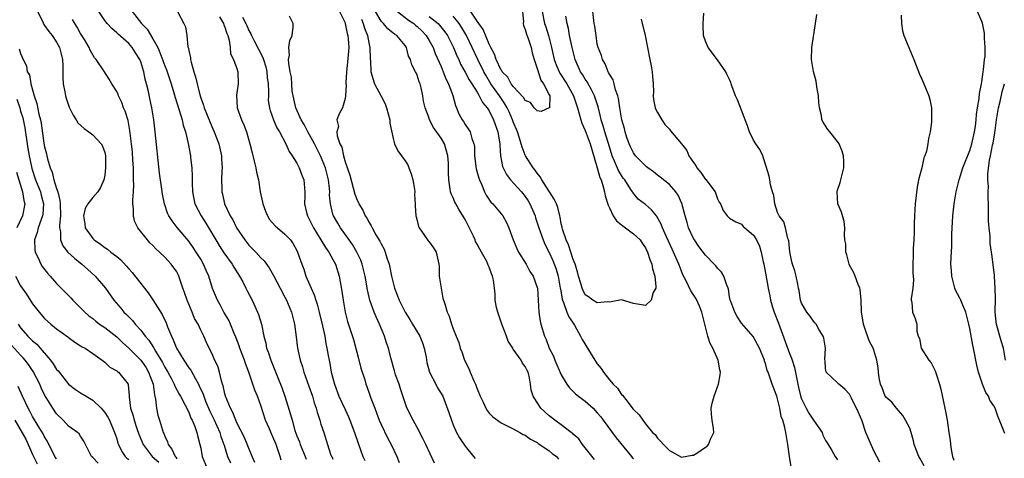
# Model space of a CAD drawing. Units: inches. Extents: x 2592000 to 2595000, y 1521000 to 1524000.
# Drawn here: x 2592733 to 2592897, y 1521589 to 1521662 of the extents above; entities that cross this region are included whole.
import ezdxf

# ---------------------------------------------------------------- set-up
doc = ezdxf.new("R2010")
doc.units = ezdxf.units.IN
doc.header["$MEASUREMENT"] = 0
doc.layers.add('LD25921521_2ft', color=93, linetype='Continuous')

msp = doc.modelspace()

# ---------------------------------------------------------------- linework, layer by layer
at = {"layer": 'LD25921521_2ft'}
for points, elevation in [([(2592735.83, 1521663), (2592736.62, 1521661.38), (2592736.85, 1521660.85), (2592737, 1521660.68), (2592737.7, 1521659.7), (2592738.26, 1521659), (2592739, 1521657.9), (2592739.5, 1521657), (2592739.99, 1521655), (2592740.05, 1521653.95), (2592740.03, 1521652.03), (2592740.1, 1521651), (2592740.38, 1521649.62), (2592740.46, 1521649), (2592740.57, 1521648.57), (2592741.1, 1521647.1), (2592741.74, 1521645.74), (2592742.25, 1521645), (2592742.51, 1521644.51), (2592743.56, 1521643.56), (2592744.38, 1521643), (2592745, 1521642.5), (2592746.43, 1521641), (2592746.61, 1521640.61), (2592747, 1521639.53), (2592747.11, 1521639), (2592747.12, 1521637), (2592747, 1521635.76), (2592746.86, 1521635), (2592746.28, 1521633.72), (2592745.84, 1521633), (2592745, 1521632.07), (2592744.18, 1521631), (2592743.74, 1521630.26), (2592743.49, 1521629), (2592743.7, 1521627.7), (2592743.76, 1521627), (2592745, 1521625.23), (2592745.22, 1521625), (2592746.31, 1521624.31), (2592747, 1521623.76), (2592747.46, 1521623.46), (2592748.01, 1521623), (2592749, 1521622.24), (2592749.69, 1521621.69), (2592750.64, 1521620.64), (2592751, 1521620.2), (2592751.58, 1521619.58), (2592754.21, 1521616.21), (2592755.03, 1521615.03), (2592756.58, 1521612.58), (2592757.21, 1521611.21), (2592757.44, 1521610.56), (2592758.1, 1521609), (2592758.41, 1521608.41), (2592758.97, 1521607), (2592760.16, 1521605), (2592761, 1521603.75), (2592761.33, 1521603.33), (2592762.09, 1521601.91), (2592762.62, 1521601), (2592762.75, 1521600.75), (2592763.37, 1521599.37), (2592763.48, 1521599), (2592763.79, 1521598.21), (2592764.5, 1521596.5), (2592765.18, 1521595.18), (2592766.15, 1521593), (2592766.33, 1521592.33), (2592766.85, 1521591), (2592766.87, 1521590.87), (2592767.45, 1521589), (2592767.92, 1521587.92)], 8256), ([(2592776.37, 1521588.37), (2592776.22, 1521589), (2592775.84, 1521590.16), (2592775.52, 1521591), (2592775, 1521592.25), (2592774.76, 1521592.76), (2592774.41, 1521593.58), (2592773.79, 1521595), (2592773, 1521597.45), (2592772.45, 1521599), (2592772.01, 1521600.01), (2592770.97, 1521603), (2592770.43, 1521604.43), (2592770.26, 1521605), (2592769.5, 1521607), (2592769.39, 1521607.39), (2592768.82, 1521608.82), (2592768.54, 1521609.46), (2592767.93, 1521611), (2592767.65, 1521611.65), (2592766.85, 1521613), (2592766.23, 1521614.23), (2592765.77, 1521615), (2592764.95, 1521616.95), (2592764.31, 1521619), (2592763.9, 1521619.9), (2592763.46, 1521621), (2592763, 1521621.79), (2592762.25, 1521623), (2592761.75, 1521623.75), (2592761, 1521624.79), (2592759.06, 1521627.06), (2592758.21, 1521628.21), (2592757.7, 1521629), (2592757.48, 1521629.48), (2592756.93, 1521631), (2592756.62, 1521632.63), (2592756.53, 1521633.47), (2592756.14, 1521636.14), (2592755.41, 1521643), (2592755.16, 1521645), (2592754.83, 1521647), (2592754.52, 1521648.52), (2592754.28, 1521649.72), (2592753.98, 1521651), (2592753.76, 1521651.76), (2592753.51, 1521653), (2592753, 1521654.62), (2592752.85, 1521655), (2592752.15, 1521656.15), (2592751.59, 1521657), (2592751, 1521657.68), (2592749.24, 1521659.24), (2592749, 1521659.48), (2592748.18, 1521660.18), (2592747.41, 1521661), (2592747, 1521661.52), (2592746.04, 1521663)], 8252), ([(2592751.58, 1521663), (2592753.15, 1521661), (2592754.05, 1521660.05), (2592755, 1521658.49), (2592755.82, 1521657), (2592756.19, 1521656.19), (2592757, 1521653.96), (2592757.28, 1521653.28), (2592757.79, 1521651.79), (2592758.04, 1521651), (2592758.5, 1521649.5), (2592758.72, 1521648.72), (2592759.42, 1521646.58), (2592759.88, 1521645), (2592760.08, 1521644.08), (2592760.46, 1521643), (2592760.92, 1521641.08), (2592761.27, 1521639), (2592761.28, 1521638.72), (2592761.48, 1521637), (2592761.58, 1521635.58), (2592761.55, 1521634.45), (2592761.62, 1521633), (2592761.84, 1521631.84), (2592762.02, 1521631), (2592763.06, 1521629), (2592763.81, 1521627.81), (2592765.49, 1521625), (2592766.06, 1521624.06), (2592766.85, 1521622.85), (2592768.2, 1521621), (2592768.49, 1521620.49), (2592769.46, 1521619), (2592769.98, 1521618.02), (2592770.5, 1521617), (2592770.65, 1521616.65), (2592771.53, 1521615), (2592772.45, 1521613), (2592772.6, 1521612.6), (2592773.09, 1521611), (2592773.5, 1521609), (2592773.81, 1521607.81), (2592773.96, 1521607), (2592774.25, 1521606.25), (2592774.64, 1521605), (2592775.33, 1521603.33), (2592775.74, 1521602.26), (2592776.46, 1521600.46), (2592776.97, 1521599), (2592777.95, 1521595.95), (2592778.18, 1521595), (2592778.67, 1521593.33), (2592779, 1521592.44), (2592779.41, 1521591.41), (2592779.53, 1521591), (2592780.35, 1521589), (2592780.53, 1521588.53)], 8250), ([(2592759.1, 1521663), (2592760.19, 1521661), (2592760.44, 1521660.44), (2592760.67, 1521659), (2592760.86, 1521657.14), (2592760.93, 1521656.93), (2592761, 1521656.53), (2592761.3, 1521655.3), (2592761.31, 1521655), (2592761.39, 1521654.61), (2592761.85, 1521653), (2592762.13, 1521652.13), (2592762.38, 1521651), (2592762.85, 1521649.15), (2592763, 1521648.65), (2592763.44, 1521647.44), (2592763.55, 1521647), (2592764.54, 1521644.54), (2592765, 1521643.5), (2592765.24, 1521643), (2592766.01, 1521641), (2592766.46, 1521639), (2592766.47, 1521638.47), (2592766.55, 1521637), (2592766.51, 1521636.51), (2592766.44, 1521635), (2592766.49, 1521633.51), (2592766.48, 1521633), (2592766.6, 1521632.6), (2592766.95, 1521631), (2592767.9, 1521629), (2592768.34, 1521628.34), (2592768.96, 1521627), (2592770.31, 1521625), (2592771, 1521624.15), (2592772.15, 1521623), (2592773, 1521622.04), (2592773.53, 1521621.53), (2592774.38, 1521620.38), (2592775.1, 1521619.1), (2592776.18, 1521617), (2592777, 1521615.48), (2592777.24, 1521615), (2592778.08, 1521613), (2592778.6, 1521611), (2592778.89, 1521608.89), (2592779.11, 1521607), (2592779.53, 1521605), (2592779.9, 1521603.9), (2592780.15, 1521603), (2592781, 1521600.66), (2592781.57, 1521599), (2592781.89, 1521597.89), (2592782.19, 1521597), (2592782.35, 1521596.35), (2592782.82, 1521595), (2592783, 1521594.39), (2592783.46, 1521593), (2592784.07, 1521591), (2592784.61, 1521589.39), (2592784.76, 1521589), (2592784.85, 1521588.85), (2592785, 1521588.52)], 8248), ([(2592786.06, 1521663), (2592787, 1521661.1), (2592787.04, 1521661), (2592787.35, 1521659.35), (2592787.47, 1521659), (2592787.55, 1521658.45), (2592787.61, 1521657), (2592787.43, 1521654.57), (2592787.25, 1521653), (2592787.12, 1521651.12), (2592787.13, 1521651), (2592787.18, 1521650.82), (2592787.06, 1521649), (2592787, 1521648.54), (2592786.57, 1521647), (2592786.01, 1521645.99), (2592785.64, 1521645), (2592785.9, 1521643.9), (2592785.66, 1521643), (2592785.68, 1521642.32), (2592786.16, 1521641), (2592786.45, 1521640.45), (2592786.73, 1521639), (2592787, 1521638.02), (2592787.78, 1521635.78), (2592788.65, 1521632.65), (2592789, 1521631.65), (2592789.22, 1521631.22), (2592789.31, 1521631), (2592789.95, 1521629.95), (2592790.37, 1521629), (2592790.64, 1521628.64), (2592791, 1521627.92), (2592791.37, 1521627.37), (2592791.51, 1521627), (2592792.12, 1521625.88), (2592792.79, 1521624.79), (2592793, 1521624.34), (2592793.5, 1521623.5), (2592793.68, 1521623), (2592793.96, 1521622.04), (2592794.33, 1521621), (2592794.45, 1521620.45), (2592794.74, 1521619), (2592795, 1521617.86), (2592795.23, 1521617), (2592795.99, 1521615), (2592796.99, 1521612.99), (2592797.77, 1521611.77), (2592798.23, 1521611), (2592799.45, 1521609), (2592799.89, 1521607.89), (2592800.2, 1521607), (2592800.49, 1521605.51), (2592800.62, 1521604.62), (2592801.04, 1521603.04), (2592802.1, 1521601), (2592802.42, 1521600.42), (2592803.26, 1521599), (2592804.3, 1521596.3), (2592804.7, 1521595), (2592805, 1521594.26), (2592805.56, 1521593), (2592806.08, 1521592.08), (2592807, 1521590.71), (2592808.38, 1521589), (2592808.67, 1521588.67)], 8240), ([(2592828.51, 1521588.51), (2592826.54, 1521591), (2592825.9, 1521591.9), (2592825, 1521592.71), (2592824.86, 1521592.86), (2592824.67, 1521593), (2592823, 1521594.26), (2592821.95, 1521595), (2592821, 1521595.73), (2592819.58, 1521597), (2592819, 1521597.96), (2592818.31, 1521599), (2592818.01, 1521600.01), (2592817.88, 1521601), (2592817.65, 1521602.35), (2592817.46, 1521603), (2592817.3, 1521603.3), (2592817, 1521603.98), (2592816.53, 1521604.53), (2592816.33, 1521605), (2592815, 1521606.86), (2592814.93, 1521606.93), (2592814.91, 1521607), (2592814.15, 1521608.15), (2592813.86, 1521609), (2592813.1, 1521611), (2592812.43, 1521613), (2592812.23, 1521613.77), (2592812.01, 1521615), (2592811.97, 1521615.97), (2592811.87, 1521617), (2592811.69, 1521618.31), (2592811.56, 1521619), (2592811.38, 1521619.38), (2592811, 1521620.47), (2592810.82, 1521620.82), (2592810.78, 1521621), (2592810.59, 1521621.41), (2592809.71, 1521623), (2592809.45, 1521623.45), (2592809, 1521624.32), (2592808.74, 1521624.74), (2592808.66, 1521625), (2592808.37, 1521625.63), (2592807, 1521628.4), (2592806, 1521630), (2592805.43, 1521631), (2592805.29, 1521631.29), (2592805, 1521632.02), (2592804.68, 1521632.68), (2592804.58, 1521633), (2592804.53, 1521633.47), (2592804.26, 1521635), (2592804.2, 1521636.2), (2592804.21, 1521637), (2592804.2, 1521637.8), (2592804.1, 1521639), (2592803.54, 1521641), (2592803, 1521641.92), (2592801.72, 1521643.72), (2592801.07, 1521645), (2592801, 1521645.25), (2592800.35, 1521647), (2592800.09, 1521648.09), (2592799.95, 1521649), (2592799.7, 1521650.3), (2592799.49, 1521651), (2592799.32, 1521651.32), (2592799, 1521652.43), (2592798.82, 1521652.82), (2592798.76, 1521653), (2592798.14, 1521654.14), (2592797.89, 1521655), (2592797.59, 1521655.59), (2592797.21, 1521657), (2592797, 1521657.34), (2592795.61, 1521659), (2592795.22, 1521659.22), (2592795, 1521659.42), (2592794.11, 1521660.11), (2592793.4, 1521661), (2592793, 1521661.4), (2592791.66, 1521663.66)], 8236), ([(2592795.72, 1521663), (2592797.58, 1521661.58), (2592798.44, 1521661), (2592798.72, 1521660.72), (2592799, 1521660.5), (2592799.77, 1521659.77), (2592800.5, 1521659), (2592801, 1521658.17), (2592801.66, 1521657), (2592802.03, 1521656.03), (2592803, 1521653.84), (2592803.35, 1521653), (2592803.81, 1521651.81), (2592804.23, 1521651), (2592804.96, 1521649.04), (2592805.39, 1521647.38), (2592805.57, 1521647), (2592805.97, 1521645.97), (2592806.51, 1521645), (2592806.71, 1521644.71), (2592807, 1521644.21), (2592807.5, 1521643.5), (2592807.81, 1521643), (2592808.11, 1521641.89), (2592808.46, 1521641), (2592808.54, 1521640.54), (2592808.58, 1521639), (2592808.85, 1521636.85), (2592809.27, 1521635.27), (2592809.37, 1521635), (2592809.72, 1521634.28), (2592810.24, 1521633), (2592810.48, 1521632.48), (2592811.27, 1521631.27), (2592811.58, 1521631), (2592813, 1521629.36), (2592813.29, 1521629), (2592813.89, 1521627.89), (2592814.28, 1521627), (2592815.01, 1521625), (2592815.59, 1521623.59), (2592815.9, 1521623), (2592817.13, 1521621), (2592817.76, 1521619.76), (2592818.3, 1521619), (2592819, 1521617.12), (2592819.03, 1521617), (2592819.26, 1521613), (2592819.5, 1521611.5), (2592819.62, 1521611), (2592820.2, 1521609), (2592820.46, 1521608.46), (2592821.01, 1521607), (2592821.68, 1521605.68), (2592821.95, 1521605), (2592823, 1521602.58), (2592823.95, 1521601), (2592824.39, 1521600.39), (2592825, 1521599.8), (2592825.39, 1521599.39), (2592825.86, 1521599), (2592827, 1521598.2), (2592828.29, 1521597), (2592828.64, 1521596.64), (2592829, 1521596.26), (2592829.56, 1521595.56), (2592829.96, 1521595), (2592832.11, 1521592.11), (2592834.66, 1521589), (2592834.8, 1521588.8), (2592835, 1521588.63)], 8234), ([(2592819.81, 1521663), (2592820.23, 1521661), (2592820.44, 1521660.44), (2592820.86, 1521659), (2592821.36, 1521657), (2592821.83, 1521655), (2592822.16, 1521654.16), (2592822.66, 1521653), (2592822.78, 1521652.78), (2592823.91, 1521651), (2592825.01, 1521649), (2592825.51, 1521647.51), (2592825.69, 1521647), (2592825.99, 1521646.01), (2592826.23, 1521645), (2592826.41, 1521644.41), (2592827, 1521643.22), (2592827.82, 1521641), (2592828.06, 1521640.06), (2592829, 1521637.03), (2592829.42, 1521635.42), (2592829.62, 1521635), (2592829.92, 1521634.08), (2592830.19, 1521633), (2592830.32, 1521632.32), (2592830.78, 1521630.78), (2592831, 1521630.36), (2592831.66, 1521629), (2592832.2, 1521628.2), (2592833, 1521627.51), (2592835, 1521626.03), (2592836.11, 1521625), (2592836.46, 1521624.46), (2592837, 1521623.71), (2592837.37, 1521623), (2592837.75, 1521621.75), (2592838.09, 1521621), (2592838.19, 1521620.19), (2592838.59, 1521619), (2592838.76, 1521617.24), (2592838.71, 1521617), (2592838.29, 1521616.29), (2592837.96, 1521615), (2592837, 1521614.13), (2592835.7, 1521614.3), (2592835, 1521614.44), (2592833, 1521615.03), (2592831.31, 1521614.69), (2592831, 1521614.68), (2592830.74, 1521614.74), (2592829, 1521614.52), (2592828.25, 1521615), (2592827.54, 1521615.54), (2592827, 1521615.89), (2592826.62, 1521616.62), (2592826.45, 1521617), (2592826.25, 1521617.75), (2592825.88, 1521619), (2592825.7, 1521619.7), (2592825.3, 1521621), (2592825, 1521621.73), (2592824.19, 1521624.19), (2592823.8, 1521625), (2592823.18, 1521626.82), (2592823.13, 1521627), (2592823.13, 1521627.13), (2592823, 1521627.68), (2592822.82, 1521628.82), (2592822.76, 1521629), (2592822.43, 1521630.43), (2592822.21, 1521631), (2592821.81, 1521631.81), (2592819.75, 1521635), (2592819.49, 1521635.49), (2592819, 1521636.1), (2592818.64, 1521636.64), (2592818.34, 1521637), (2592817.06, 1521639), (2592817, 1521639.13), (2592816.47, 1521640.47), (2592816.33, 1521641), (2592816.04, 1521641.96), (2592815.7, 1521643), (2592815, 1521644.68), (2592814.9, 1521645), (2592814.32, 1521646.32), (2592813.99, 1521647), (2592813.63, 1521647.63), (2592812.8, 1521648.8), (2592812.69, 1521649), (2592811.3, 1521651), (2592810.42, 1521652.42), (2592810.12, 1521653), (2592809.12, 1521655), (2592807.2, 1521659), (2592806.38, 1521660.38), (2592805.98, 1521661), (2592805.57, 1521661.57), (2592805, 1521662.24)], 8230), ([(2592816.56, 1521663), (2592816.7, 1521661.3), (2592816.68, 1521661), (2592816.71, 1521660.71), (2592817, 1521660.03), (2592817.23, 1521659.23), (2592817.49, 1521658.51), (2592818, 1521657), (2592818.15, 1521656.15), (2592818.49, 1521655), (2592819, 1521653.51), (2592819.58, 1521651.58), (2592820.05, 1521651), (2592821, 1521649.17), (2592821.07, 1521649), (2592821.02, 1521647), (2592821, 1521646.96), (2592819.63, 1521646.37), (2592819, 1521646.48), (2592818.46, 1521647), (2592817.86, 1521647.86), (2592817, 1521648.2), (2592816.71, 1521648.71), (2592815, 1521650.56), (2592814.67, 1521651), (2592814.09, 1521652.09), (2592813.18, 1521653), (2592813.13, 1521653.13), (2592813, 1521653.24), (2592812.17, 1521655), (2592811.9, 1521655.9), (2592811.28, 1521657), (2592811, 1521657.58), (2592809.99, 1521659.99), (2592809, 1521661.41), (2592807.54, 1521663.54)], 8228), ([(2592861.28, 1521587.28), (2592860.96, 1521588.96), (2592860.69, 1521591), (2592860.38, 1521593), (2592860.21, 1521593.79), (2592859.86, 1521595), (2592859.62, 1521595.62), (2592859.35, 1521597), (2592859, 1521598.58), (2592858.86, 1521599), (2592858.11, 1521601), (2592857.67, 1521602.33), (2592857.41, 1521603), (2592857.28, 1521603.28), (2592857, 1521604.43), (2592856.84, 1521604.84), (2592856.81, 1521605), (2592855.97, 1521607), (2592854.95, 1521608.95), (2592853, 1521611.16), (2592852.26, 1521612.26), (2592851.86, 1521613), (2592851.22, 1521614.78), (2592851.13, 1521615), (2592851, 1521615.57), (2592850.81, 1521616.81), (2592850.75, 1521617), (2592850.53, 1521617.47), (2592850.04, 1521619), (2592849.67, 1521619.67), (2592849, 1521620.31), (2592848.7, 1521620.7), (2592848.44, 1521621), (2592847, 1521622.49), (2592845.91, 1521623.91), (2592845.15, 1521625), (2592845, 1521625.26), (2592844.2, 1521627), (2592843.93, 1521627.93), (2592843.61, 1521629), (2592843.06, 1521631.06), (2592842.47, 1521632.47), (2592842.09, 1521633), (2592841, 1521634.23), (2592839.47, 1521635.47), (2592839, 1521635.77), (2592838.33, 1521636.33), (2592837.41, 1521637), (2592837.19, 1521637.19), (2592837, 1521637.32), (2592835.36, 1521639), (2592835, 1521639.49), (2592834.5, 1521640.5), (2592834.29, 1521641), (2592833.93, 1521642.07), (2592833.65, 1521643), (2592833.53, 1521643.53), (2592833.07, 1521645), (2592833, 1521645.35), (2592832.72, 1521647), (2592832.54, 1521648.54), (2592832.41, 1521649), (2592832.02, 1521649.98), (2592831.8, 1521651), (2592831.63, 1521651.63), (2592831, 1521652.56), (2592830.88, 1521652.88), (2592830.78, 1521653), (2592830.32, 1521654.32), (2592829.85, 1521655), (2592829.67, 1521655.67), (2592829.14, 1521657), (2592829, 1521657.6), (2592828.79, 1521659), (2592828.58, 1521660.58), (2592828.5, 1521661), (2592828.27, 1521663)], 8234), ([(2592876.03, 1521588.03), (2592875.55, 1521589), (2592875, 1521589.93), (2592874.07, 1521592.07), (2592873.71, 1521593), (2592873, 1521595.03), (2592872.43, 1521596.43), (2592871.33, 1521598.67), (2592871, 1521599.38), (2592870.2, 1521600.2), (2592869.21, 1521601), (2592869, 1521601.26), (2592867.1, 1521603), (2592867.07, 1521603.07), (2592867, 1521603.6), (2592866.91, 1521604.91), (2592866.88, 1521605.12), (2592866.97, 1521607), (2592866.69, 1521608.69), (2592866.6, 1521609), (2592865.94, 1521610.06), (2592865.41, 1521611), (2592865.23, 1521611.23), (2592865, 1521611.47), (2592864.37, 1521612.37), (2592863.85, 1521613), (2592863, 1521614.48), (2592862.84, 1521615), (2592862.59, 1521616.59), (2592862.51, 1521617), (2592862.36, 1521617.64), (2592862.1, 1521619), (2592861.86, 1521619.86), (2592861.46, 1521621), (2592861.37, 1521621.37), (2592861.03, 1521623.03), (2592860.86, 1521624.86), (2592860.84, 1521625), (2592860.73, 1521625.27), (2592860.32, 1521627), (2592860.02, 1521628.02), (2592859.26, 1521629), (2592859, 1521629.59), (2592858.52, 1521631), (2592858.4, 1521632.4), (2592858.18, 1521633), (2592857.83, 1521634.17), (2592857.74, 1521635), (2592857.61, 1521635.61), (2592856.52, 1521639), (2592856.06, 1521640.06), (2592855.4, 1521641), (2592855, 1521641.63), (2592854.32, 1521643), (2592853.97, 1521643.97), (2592853.59, 1521645), (2592853.46, 1521645.46), (2592853, 1521646.6), (2592852.33, 1521648.33), (2592852.02, 1521649), (2592851.38, 1521650.62), (2592851.25, 1521651), (2592851.21, 1521651.21), (2592851, 1521651.7), (2592850.58, 1521652.58), (2592850.37, 1521653), (2592849, 1521654.96), (2592847.47, 1521657), (2592847, 1521658.08), (2592846.65, 1521659), (2592846.64, 1521660.64), (2592846.59, 1521661), (2592846.73, 1521662.73)], 8238), ([(2592883.42, 1521587.42), (2592882.7, 1521588.7), (2592882.5, 1521589), (2592881.74, 1521591), (2592881.61, 1521591.61), (2592881.22, 1521593), (2592881, 1521593.67), (2592880.31, 1521595), (2592879.84, 1521595.83), (2592878.8, 1521597), (2592878, 1521598), (2592877, 1521598.88), (2592876.93, 1521599), (2592876.41, 1521600.41), (2592876.14, 1521601), (2592875.93, 1521602.07), (2592875.8, 1521603), (2592875.73, 1521603.73), (2592875.55, 1521605), (2592875, 1521606.65), (2592874.9, 1521607), (2592874.24, 1521608.24), (2592873.48, 1521610.52), (2592873.29, 1521611), (2592872.95, 1521613.05), (2592872.89, 1521615), (2592872.74, 1521616.74), (2592872.67, 1521617), (2592872.43, 1521617.57), (2592871.91, 1521619), (2592871.63, 1521619.63), (2592871, 1521620.84), (2592870.93, 1521621), (2592870.55, 1521622.55), (2592870.39, 1521623), (2592870.36, 1521624.36), (2592870.22, 1521625), (2592870.13, 1521625.87), (2592870.2, 1521627), (2592870.07, 1521628.07), (2592869.64, 1521629.64), (2592869.05, 1521631), (2592868.92, 1521633), (2592869, 1521633.31), (2592869.44, 1521634.56), (2592869.68, 1521635.68), (2592870.02, 1521637), (2592870.01, 1521638.01), (2592869.95, 1521639), (2592869.76, 1521639.76), (2592869.23, 1521641), (2592869, 1521641.41), (2592867.68, 1521643), (2592867.39, 1521643.39), (2592866.6, 1521644.6), (2592866.37, 1521645), (2592866.31, 1521645.69), (2592865.99, 1521647), (2592865.86, 1521647.86), (2592865.8, 1521649), (2592865.53, 1521650.47), (2592865.4, 1521651.4), (2592864.98, 1521653.02), (2592864.66, 1521655), (2592864.68, 1521657), (2592865.3, 1521661), (2592865.51, 1521662.49)], 8240), ([(2592879.59, 1521662.41), (2592879.61, 1521661), (2592879.8, 1521659.8), (2592880.01, 1521659), (2592880.83, 1521657), (2592881.67, 1521655), (2592882.61, 1521652.61), (2592883, 1521651.74), (2592883.35, 1521651), (2592884.19, 1521649), (2592884.36, 1521648.36), (2592884.6, 1521647), (2592884.6, 1521645.4), (2592884.62, 1521645), (2592884.61, 1521644.61), (2592884.41, 1521643), (2592884.1, 1521641.9), (2592884.01, 1521641), (2592883.77, 1521639.77), (2592883.5, 1521639), (2592883.34, 1521638.66), (2592883, 1521637), (2592882.48, 1521635), (2592882.22, 1521633.78), (2592881.91, 1521631), (2592881.8, 1521629), (2592881.75, 1521627.75), (2592881.73, 1521626.27), (2592881.68, 1521625), (2592881.59, 1521623.59), (2592881.57, 1521623), (2592881.58, 1521622.42), (2592881.52, 1521621), (2592881.52, 1521619.52), (2592881.62, 1521618.38), (2592881.5, 1521617), (2592881.22, 1521615.22), (2592881.25, 1521615), (2592881.35, 1521614.65), (2592881.46, 1521613), (2592881.92, 1521611.92), (2592882.17, 1521611), (2592882.17, 1521609.83), (2592882.42, 1521609), (2592882.62, 1521608.62), (2592882.91, 1521607), (2592884.19, 1521605), (2592884.55, 1521604.55), (2592885, 1521603.66), (2592885.25, 1521603.25), (2592885.44, 1521602.56), (2592885.96, 1521601), (2592886.16, 1521600.16), (2592886.85, 1521597), (2592887, 1521596.17), (2592887.24, 1521595), (2592887.5, 1521593), (2592887.72, 1521591.72), (2592887.77, 1521591), (2592887.87, 1521590.13), (2592888.13, 1521589), (2592888.35, 1521588.35)], 8242), ([(2592896.81, 1521592.81), (2592896.63, 1521593.37), (2592895.68, 1521595.68), (2592895.21, 1521597), (2592895, 1521597.39), (2592894.35, 1521598.35), (2592894.09, 1521599), (2592893.64, 1521599.64), (2592893.11, 1521601), (2592892.42, 1521603), (2592892.15, 1521604.15), (2592891.63, 1521607), (2592891.52, 1521607.52), (2592891, 1521610.3), (2592890.84, 1521611), (2592890.34, 1521613), (2592889.82, 1521614.18), (2592889.5, 1521615), (2592889.35, 1521615.35), (2592889, 1521615.94), (2592888.64, 1521616.64), (2592888.51, 1521617), (2592888.35, 1521617.65), (2592887.98, 1521619), (2592887.94, 1521619.94), (2592887.86, 1521621), (2592887.87, 1521622.13), (2592887.98, 1521623.98), (2592888.02, 1521625.98), (2592888.17, 1521629), (2592888.37, 1521631), (2592888.71, 1521633), (2592889, 1521634.11), (2592889.2, 1521635), (2592889.82, 1521637), (2592891, 1521639.87), (2592891.35, 1521641), (2592891.79, 1521643), (2592891.93, 1521643.93), (2592892.05, 1521645), (2592892.11, 1521645.89), (2592892.27, 1521647), (2592892.54, 1521648.54), (2592892.61, 1521649.39), (2592892.95, 1521651), (2592893, 1521651.29), (2592893.24, 1521653), (2592893.29, 1521653.29), (2592893.45, 1521655), (2592893.53, 1521655.53), (2592893.55, 1521657), (2592893.42, 1521658.58), (2592893.45, 1521659), (2592893.43, 1521659.43), (2592893.09, 1521661.09), (2592893, 1521661.37), (2592892.3, 1521663)], 8244), ([(2592772.01, 1521588.01), (2592771.54, 1521589), (2592770.23, 1521592.23), (2592769, 1521594.6), (2592768.82, 1521595), (2592768.33, 1521596.33), (2592767.93, 1521597), (2592767.11, 1521599), (2592767, 1521599.42), (2592766.73, 1521600.73), (2592766.62, 1521601), (2592766.43, 1521601.57), (2592766.13, 1521603), (2592765.87, 1521603.87), (2592765.23, 1521605.23), (2592765, 1521605.8), (2592763.94, 1521607.94), (2592763.49, 1521609), (2592763, 1521609.99), (2592762.54, 1521611), (2592761.96, 1521611.96), (2592761.56, 1521613), (2592760.72, 1521615), (2592760.29, 1521616.29), (2592760.03, 1521617), (2592759.53, 1521618.47), (2592759.36, 1521619), (2592759.24, 1521619.24), (2592759, 1521619.68), (2592758.09, 1521621), (2592757.54, 1521621.54), (2592757, 1521622.13), (2592756.1, 1521623), (2592755.52, 1521623.52), (2592755, 1521624.08), (2592754.52, 1521624.53), (2592754.1, 1521625), (2592752.54, 1521627), (2592752.02, 1521628.02), (2592751.78, 1521629), (2592751.81, 1521630.19), (2592751.69, 1521631), (2592751.67, 1521631.67), (2592751.79, 1521633), (2592751.84, 1521634.16), (2592751.82, 1521635), (2592751.78, 1521635.78), (2592751.77, 1521637), (2592751.71, 1521638.29), (2592751.61, 1521639.61), (2592751.48, 1521641), (2592751.2, 1521643.2), (2592750.88, 1521644.88), (2592750.42, 1521646.42), (2592750.15, 1521647), (2592749.86, 1521647.86), (2592749.29, 1521649), (2592749.22, 1521649.22), (2592749, 1521649.73), (2592748.18, 1521651), (2592747.76, 1521651.76), (2592746.87, 1521653.13), (2592745.6, 1521655), (2592745.3, 1521655.3), (2592745, 1521655.79), (2592744.58, 1521656.58), (2592744.42, 1521657), (2592743.62, 1521658.38), (2592743, 1521659.37), (2592742.41, 1521660.41), (2592742.01, 1521661), (2592741.66, 1521661.66)], 8254), ([(2592766.1, 1521662.1), (2592766.78, 1521661), (2592766.81, 1521660.81), (2592767, 1521660.42), (2592767.33, 1521659.33), (2592767.49, 1521659), (2592767.73, 1521658.27), (2592767.87, 1521657), (2592767.96, 1521655.96), (2592768.45, 1521655), (2592769, 1521653.53), (2592769.18, 1521653), (2592769.24, 1521651), (2592769, 1521649.5), (2592768.92, 1521649.08), (2592769.07, 1521647), (2592769.79, 1521645), (2592770.16, 1521644.16), (2592770.6, 1521643), (2592771.16, 1521641), (2592771.52, 1521639.52), (2592771.9, 1521638.1), (2592772.16, 1521637), (2592772.27, 1521636.27), (2592772.59, 1521635), (2592772.9, 1521633), (2592773.27, 1521631.27), (2592773.32, 1521631), (2592773.77, 1521629.77), (2592774.09, 1521629), (2592774.43, 1521628.43), (2592775.36, 1521627.36), (2592775.75, 1521627), (2592777, 1521625.98), (2592777.91, 1521625), (2592778.37, 1521624.37), (2592779, 1521623.24), (2592779.12, 1521623), (2592779.79, 1521621), (2592780.12, 1521620.12), (2592780.5, 1521619), (2592781.36, 1521617), (2592781.88, 1521615.88), (2592782.13, 1521615), (2592782.35, 1521614.35), (2592782.72, 1521613), (2592783.27, 1521610.73), (2592783.62, 1521609), (2592783.79, 1521607.79), (2592783.99, 1521607), (2592784.22, 1521605.78), (2592784.34, 1521605), (2592784.46, 1521604.46), (2592784.72, 1521603), (2592785.23, 1521601), (2592785.98, 1521599), (2592787, 1521596.78), (2592787.57, 1521595.57), (2592787.82, 1521595), (2592788.58, 1521593), (2592789.19, 1521591.19), (2592789.99, 1521589), (2592790.3, 1521588.3)], 8246), ([(2592769.95, 1521662.05), (2592770.5, 1521661), (2592770.66, 1521660.66), (2592771, 1521659.84), (2592771.32, 1521659.32), (2592771.43, 1521659), (2592771.86, 1521658.14), (2592773.34, 1521655.34), (2592773.43, 1521655), (2592773.8, 1521653.8), (2592773.97, 1521653), (2592774.06, 1521652.05), (2592774.21, 1521651), (2592774.29, 1521649.71), (2592774.24, 1521649), (2592774.23, 1521648.23), (2592774.41, 1521647), (2592774.52, 1521646.52), (2592775.08, 1521645), (2592775.65, 1521643.65), (2592776.08, 1521643), (2592777.15, 1521641), (2592777.71, 1521639.71), (2592778.23, 1521639), (2592779, 1521637.78), (2592779.39, 1521637), (2592779.81, 1521635.81), (2592780.16, 1521635), (2592780.34, 1521633), (2592780.33, 1521632.33), (2592780.25, 1521631), (2592780.64, 1521629.36), (2592780.74, 1521629), (2592781, 1521628.56), (2592781.77, 1521627), (2592783, 1521625), (2592783.74, 1521623.74), (2592784.31, 1521623), (2592785, 1521621.76), (2592785.4, 1521621), (2592786.05, 1521619), (2592786.49, 1521616.49), (2592786.67, 1521615), (2592787.01, 1521613), (2592787.43, 1521611.43), (2592788.42, 1521608.42), (2592789.26, 1521605.26), (2592789.66, 1521603.66), (2592790.29, 1521601.71), (2592790.49, 1521601), (2592790.64, 1521600.64), (2592791.16, 1521599.16), (2592791.31, 1521598.69), (2592791.94, 1521597), (2592792.24, 1521596.24), (2592792.68, 1521595), (2592793, 1521594.28), (2592794.08, 1521592.08), (2592794.7, 1521591), (2592795.64, 1521589), (2592795.99, 1521587.99)], 8244), ([(2592801.88, 1521587.88), (2592800.44, 1521591), (2592799.97, 1521591.97), (2592799, 1521593.79), (2592798.32, 1521595), (2592797.88, 1521595.88), (2592797.26, 1521597.26), (2592796.25, 1521600.25), (2592796, 1521601), (2592795.43, 1521602.57), (2592795.29, 1521603), (2592795.25, 1521603.25), (2592794.61, 1521605.39), (2592794.25, 1521607), (2592793.9, 1521607.9), (2592793.57, 1521609), (2592793, 1521610.33), (2592792.75, 1521611), (2592792.2, 1521612.2), (2592791.88, 1521613), (2592791.14, 1521615), (2592790.72, 1521616.72), (2592790.35, 1521619), (2592790.1, 1521620.1), (2592789.85, 1521621), (2592789.62, 1521621.62), (2592788.98, 1521623), (2592788.24, 1521624.24), (2592787.72, 1521625), (2592786.27, 1521627), (2592785.79, 1521627.79), (2592785.08, 1521629), (2592785, 1521629.27), (2592784.56, 1521631), (2592784.44, 1521632.44), (2592784.45, 1521633), (2592784.41, 1521633.59), (2592784.25, 1521635), (2592783.74, 1521637), (2592782.93, 1521639), (2592781.91, 1521641), (2592780.8, 1521643), (2592780.19, 1521644.19), (2592779.73, 1521645), (2592778.83, 1521647), (2592778.5, 1521648.5), (2592778.35, 1521649), (2592778.22, 1521649.78), (2592778.08, 1521652.08), (2592777.89, 1521653), (2592777.64, 1521654.36), (2592777.61, 1521655), (2592777.74, 1521655.74), (2592777.65, 1521657), (2592777.79, 1521658.21), (2592778.22, 1521659), (2592778.38, 1521660.38), (2592778.38, 1521661), (2592777.75, 1521662.25)], 8242), ([(2592789.72, 1521661.72), (2592790.04, 1521661), (2592790.25, 1521660.25), (2592790.72, 1521659), (2592791, 1521657.52), (2592791.13, 1521657), (2592791.19, 1521655.19), (2592791.24, 1521654.76), (2592791.3, 1521653), (2592791.68, 1521651.68), (2592791.93, 1521651), (2592793, 1521648.92), (2592793.67, 1521647.67), (2592793.9, 1521647), (2592794.44, 1521645), (2592794.46, 1521644.46), (2592795, 1521641.9), (2592795.26, 1521641), (2592795.82, 1521639.82), (2592797, 1521638.18), (2592797.48, 1521637.48), (2592797.64, 1521637), (2592798.02, 1521636.02), (2592798.29, 1521635), (2592798.55, 1521633.45), (2592798.6, 1521633), (2592798.57, 1521632.57), (2592798.69, 1521631), (2592798.68, 1521630.68), (2592798.81, 1521629), (2592798.83, 1521628.83), (2592799, 1521628.23), (2592799.22, 1521627.22), (2592799.34, 1521627), (2592800.25, 1521625.75), (2592800.84, 1521624.84), (2592801, 1521624.68), (2592801.72, 1521623.72), (2592802.2, 1521623), (2592802.51, 1521621.49), (2592802.64, 1521621), (2592802.67, 1521620.67), (2592802.69, 1521619), (2592803, 1521617), (2592803.31, 1521615.31), (2592803.6, 1521614.4), (2592803.98, 1521613), (2592804.33, 1521612.33), (2592804.71, 1521611), (2592805, 1521610.23), (2592805.5, 1521609), (2592805.97, 1521607.97), (2592806.18, 1521607), (2592806.42, 1521606.42), (2592806.88, 1521605), (2592807.62, 1521603.62), (2592807.82, 1521603), (2592808.45, 1521601.55), (2592808.72, 1521601), (2592809, 1521600.23), (2592809.5, 1521599), (2592809.99, 1521598.01), (2592810.43, 1521597), (2592810.64, 1521596.64), (2592811, 1521596.21), (2592811.58, 1521595.58), (2592813, 1521594.58), (2592813.78, 1521594.22), (2592815, 1521593.57), (2592816.11, 1521593), (2592816.66, 1521592.66), (2592817, 1521592.53), (2592817.86, 1521591.86), (2592819, 1521591.3), (2592819.17, 1521591.17), (2592819.44, 1521591), (2592821, 1521589.92), (2592821.5, 1521589.5), (2592822.2, 1521589), (2592822.55, 1521588.55)], 8238), ([(2592801, 1521662.19), (2592802.51, 1521661), (2592802.75, 1521660.75), (2592803.64, 1521659.64), (2592804.07, 1521659), (2592805.06, 1521657), (2592805.62, 1521655.62), (2592805.92, 1521655), (2592806.25, 1521654.25), (2592807, 1521652.91), (2592807.66, 1521651.66), (2592808.1, 1521651), (2592809, 1521649.57), (2592809.2, 1521649.2), (2592809.35, 1521649), (2592809.9, 1521647.9), (2592810.67, 1521647), (2592811, 1521646.48), (2592811.74, 1521645), (2592812.44, 1521643), (2592812.74, 1521641.26), (2592812.77, 1521641), (2592812.77, 1521640.77), (2592812.89, 1521639), (2592813.23, 1521637.23), (2592813.88, 1521635.88), (2592814.54, 1521635), (2592816.36, 1521633), (2592817, 1521632.22), (2592817.5, 1521631.5), (2592817.79, 1521631), (2592818.63, 1521629), (2592818.71, 1521628.71), (2592819, 1521627.84), (2592819.26, 1521627), (2592819.98, 1521625), (2592820.28, 1521624.28), (2592821, 1521622.91), (2592821.59, 1521621.59), (2592822.15, 1521620.15), (2592822.47, 1521619), (2592822.84, 1521617), (2592822.85, 1521616.85), (2592823.15, 1521615.15), (2592823.2, 1521615), (2592823.38, 1521614.62), (2592823.94, 1521613), (2592824.23, 1521612.23), (2592825.18, 1521610.82), (2592826.22, 1521609), (2592826.46, 1521608.46), (2592828.61, 1521605), (2592829, 1521604.42), (2592829.62, 1521603.62), (2592830.02, 1521603), (2592831, 1521601.74), (2592831.66, 1521601), (2592832.33, 1521600.33), (2592833, 1521599.32), (2592833.17, 1521599.17), (2592834.28, 1521597.72), (2592834.93, 1521596.93), (2592835, 1521596.82), (2592835.94, 1521595.94), (2592836.57, 1521595), (2592837, 1521594.43), (2592838.21, 1521593), (2592838.62, 1521592.62), (2592839, 1521592.02), (2592839.53, 1521591.53), (2592839.99, 1521591), (2592841, 1521589.99), (2592843, 1521588.87), (2592844.79, 1521589.21), (2592845, 1521589.21), (2592845.56, 1521589.56), (2592847, 1521590.51), (2592847.27, 1521590.73), (2592847.52, 1521591), (2592847.84, 1521591.84), (2592848.38, 1521593), (2592848.35, 1521593.65), (2592848.14, 1521595), (2592848.03, 1521596.03), (2592847.97, 1521597), (2592848.14, 1521597.86), (2592848.42, 1521599), (2592849, 1521600.55), (2592849.19, 1521601), (2592849.45, 1521602.55), (2592849.49, 1521603), (2592849.4, 1521603.4), (2592849.12, 1521605), (2592848.25, 1521607), (2592847.78, 1521607.78), (2592847.42, 1521609), (2592846.88, 1521611), (2592846.38, 1521613), (2592846.01, 1521614.01), (2592845.57, 1521615), (2592845.36, 1521615.36), (2592844.57, 1521616.57), (2592843.8, 1521618.2), (2592843.23, 1521619.23), (2592843, 1521619.8), (2592842.68, 1521620.68), (2592842.58, 1521621), (2592841.68, 1521623), (2592841.46, 1521623.46), (2592840.5, 1521625.5), (2592839.86, 1521627), (2592839.63, 1521627.63), (2592838.92, 1521628.92), (2592838.83, 1521629), (2592838, 1521630), (2592837, 1521630.9), (2592835.79, 1521631.79), (2592834.89, 1521632.89), (2592834.84, 1521633), (2592834.59, 1521633.41), (2592833.55, 1521635), (2592833.31, 1521635.31), (2592833, 1521635.75), (2592832.54, 1521636.54), (2592831.87, 1521638.13), (2592831.46, 1521639), (2592831, 1521640.49), (2592830.26, 1521643), (2592829.99, 1521643.99), (2592829.64, 1521645), (2592829.53, 1521645.53), (2592829.13, 1521647.13), (2592828.66, 1521648.66), (2592828.55, 1521649), (2592828.01, 1521649.99), (2592827.33, 1521651.33), (2592827, 1521651.78), (2592826.53, 1521652.53), (2592826.22, 1521653), (2592825.29, 1521655), (2592824.79, 1521657), (2592824.38, 1521659), (2592824.18, 1521660.18), (2592823.98, 1521661), (2592823.75, 1521662.25)], 8232), ([(2592836.28, 1521661.72), (2592836.47, 1521661), (2592836.6, 1521660.6), (2592836.97, 1521659), (2592837.73, 1521655), (2592837.96, 1521653.96), (2592838.11, 1521653), (2592838.2, 1521652.2), (2592838.29, 1521651), (2592838.33, 1521649.67), (2592838.31, 1521649), (2592838.35, 1521648.35), (2592838.64, 1521647), (2592838.73, 1521646.73), (2592839, 1521646.2), (2592839.71, 1521645), (2592840.23, 1521644.23), (2592841, 1521643.42), (2592841.18, 1521643.18), (2592842.99, 1521640.99), (2592843.87, 1521639.87), (2592844.25, 1521639), (2592845, 1521637.87), (2592845.39, 1521637.39), (2592845.57, 1521637), (2592846.23, 1521636.23), (2592847, 1521635.07), (2592847.04, 1521635.04), (2592848.6, 1521633), (2592849, 1521631.82), (2592849.29, 1521631.29), (2592849.51, 1521631), (2592849.93, 1521629.93), (2592850.61, 1521629), (2592851, 1521628.64), (2592852.03, 1521628.03), (2592853, 1521627.65), (2592853.25, 1521627.25), (2592853.53, 1521627), (2592855, 1521625.81), (2592855.47, 1521625), (2592855.97, 1521623.97), (2592856.29, 1521623), (2592856.62, 1521621.38), (2592856.72, 1521621), (2592857, 1521619.5), (2592857.41, 1521617), (2592857.7, 1521615.7), (2592857.83, 1521615), (2592858.18, 1521613.82), (2592858.45, 1521613), (2592859.16, 1521611.16), (2592861, 1521606.12), (2592861.34, 1521605.34), (2592861.42, 1521605), (2592861.81, 1521603.81), (2592862.48, 1521600.48), (2592862.88, 1521598.88), (2592863, 1521598.58), (2592863.77, 1521597), (2592864.2, 1521596.2), (2592865, 1521595), (2592866.4, 1521593), (2592866.56, 1521592.56), (2592867, 1521591.64), (2592867.23, 1521591.23), (2592868.01, 1521589.99), (2592868.58, 1521589), (2592869, 1521588.42)], 8236), ([(2592732.79, 1521656.79), (2592733, 1521656.04), (2592733.43, 1521655), (2592733.99, 1521653.99), (2592734.11, 1521653), (2592734.46, 1521652.46), (2592734.68, 1521651), (2592735.25, 1521649), (2592735.73, 1521647.73), (2592736.04, 1521645.96), (2592736.3, 1521645), (2592736.44, 1521644.44), (2592736.89, 1521641.11), (2592737, 1521640.5), (2592737.33, 1521639.33), (2592737.38, 1521639), (2592737.48, 1521638.52), (2592737.94, 1521637), (2592738.27, 1521636.27), (2592738.56, 1521635), (2592739, 1521633.56), (2592739.19, 1521633), (2592739.56, 1521631.56), (2592739.59, 1521631), (2592739.63, 1521629), (2592739.47, 1521627.47), (2592739.48, 1521627), (2592739.63, 1521626.37), (2592739.65, 1521625), (2592740.03, 1521624.03), (2592740.87, 1521623), (2592741.95, 1521621.95), (2592743.19, 1521621), (2592744.13, 1521620.13), (2592745.4, 1521619), (2592747.11, 1521617), (2592748.51, 1521615), (2592749.66, 1521613.66), (2592750.2, 1521613), (2592750.63, 1521612.63), (2592751, 1521612.21), (2592751.61, 1521611.61), (2592752.08, 1521611), (2592753, 1521609.98), (2592753.74, 1521609), (2592754.35, 1521608.35), (2592755.14, 1521607.14), (2592755.48, 1521606.52), (2592756.64, 1521604.64), (2592757, 1521603.87), (2592757.5, 1521603), (2592758.1, 1521601.9), (2592758.56, 1521601), (2592758.67, 1521600.67), (2592759.38, 1521599.38), (2592759.62, 1521599), (2592760.36, 1521597.64), (2592760.68, 1521597), (2592760.76, 1521596.76), (2592761, 1521596.35), (2592761.36, 1521595.36), (2592761.57, 1521595), (2592762.03, 1521593.97), (2592762.35, 1521593), (2592762.47, 1521592.47), (2592762.86, 1521591), (2592763, 1521590.39), (2592763.25, 1521589), (2592764.08, 1521587)], 8258), ([(2592896.92, 1521605), (2592896.6, 1521607), (2592896.22, 1521608.22), (2592896.02, 1521609), (2592895.62, 1521610.38), (2592895.42, 1521611), (2592895.37, 1521611.37), (2592895.2, 1521613), (2592895.26, 1521615.26), (2592895.23, 1521617), (2592895.09, 1521618.91), (2592895.09, 1521619.09), (2592894.9, 1521620.9), (2592894.65, 1521622.65), (2592894.63, 1521623), (2592894.41, 1521624.41), (2592894.36, 1521625.64), (2592894.2, 1521627), (2592894.13, 1521628.13), (2592894.13, 1521629), (2592894.1, 1521630.1), (2592894.11, 1521631), (2592894.05, 1521632.05), (2592894.06, 1521633), (2592894.1, 1521633.9), (2592894.02, 1521635), (2592894.01, 1521636.01), (2592894.29, 1521638.29), (2592894.45, 1521639), (2592894.79, 1521640.79), (2592894.87, 1521641.13), (2592895.17, 1521642.83), (2592895.2, 1521643.2), (2592895.45, 1521645), (2592895.78, 1521647), (2592896.04, 1521648.04), (2592896.38, 1521649.62), (2592896.79, 1521651)], 8246), ([(2592732.4, 1521648.4), (2592732.85, 1521647), (2592733, 1521646.44), (2592733.35, 1521645.35), (2592733.68, 1521643.68), (2592734.22, 1521640.22), (2592734.43, 1521639), (2592734.52, 1521638.52), (2592734.89, 1521636.89), (2592735.51, 1521635), (2592736.3, 1521633), (2592736.43, 1521632.43), (2592736.83, 1521631), (2592736.72, 1521629.28), (2592736.67, 1521629), (2592736.42, 1521628.42), (2592735.92, 1521627), (2592735.76, 1521626.24), (2592735.29, 1521625), (2592735.36, 1521623.36), (2592735.44, 1521623), (2592735.94, 1521622.06), (2592736.39, 1521621), (2592736.61, 1521620.61), (2592737.47, 1521619.47), (2592737.93, 1521619), (2592739, 1521617.78), (2592739.75, 1521617), (2592741, 1521615.75), (2592741.37, 1521615.37), (2592741.69, 1521615), (2592743, 1521613.74), (2592743.68, 1521613), (2592744.38, 1521612.38), (2592745, 1521611.92), (2592745.5, 1521611.5), (2592746.15, 1521611), (2592747, 1521610.44), (2592749, 1521608.9), (2592749.95, 1521607.95), (2592751, 1521607.02), (2592753, 1521605.03), (2592753.83, 1521603.83), (2592754.31, 1521603), (2592755.05, 1521601), (2592755.27, 1521599.26), (2592755.35, 1521599), (2592755.47, 1521598.53), (2592755.61, 1521597), (2592755.87, 1521595.87), (2592756.11, 1521595), (2592756.61, 1521593.39), (2592756.75, 1521593), (2592756.83, 1521592.83), (2592757, 1521592.37), (2592757.45, 1521591.45), (2592757.58, 1521591), (2592758.2, 1521590.2), (2592758.71, 1521589), (2592758.86, 1521588.86), (2592759, 1521588.62)], 8260), ([(2592732.31, 1521636.31), (2592733.33, 1521633), (2592733.56, 1521631.56), (2592733.71, 1521631), (2592733.34, 1521629), (2592732.36, 1521627)], 8262), ([(2592732.14, 1521619), (2592733, 1521617.37), (2592733.25, 1521617), (2592734, 1521616), (2592735, 1521614.37), (2592736.08, 1521613), (2592737, 1521611.93), (2592738.06, 1521611), (2592739, 1521610.23), (2592740.87, 1521608.87), (2592741, 1521608.76), (2592742.03, 1521608.03), (2592743, 1521607.42), (2592743.24, 1521607.24), (2592743.73, 1521607), (2592745, 1521606.14), (2592746.6, 1521605), (2592747, 1521604.69), (2592747.86, 1521603.86), (2592749, 1521603.22), (2592749.11, 1521603.11), (2592749.29, 1521603), (2592750.88, 1521601), (2592750.92, 1521600.92), (2592751.08, 1521599.08), (2592751.08, 1521598.92), (2592751.31, 1521597), (2592751.73, 1521595.73), (2592751.89, 1521595), (2592752.36, 1521593.64), (2592752.7, 1521592.7), (2592753.43, 1521591), (2592754.91, 1521589), (2592756.02, 1521588.02)], 8262), ([(2592732.58, 1521611), (2592733, 1521610.39), (2592734.2, 1521609), (2592734.61, 1521608.62), (2592735, 1521608.22), (2592735.68, 1521607.68), (2592736.28, 1521607), (2592737.99, 1521605), (2592738.42, 1521604.42), (2592739, 1521603.47), (2592739.23, 1521603.23), (2592741, 1521601), (2592742.12, 1521600.12), (2592743, 1521599.55), (2592743.9, 1521599), (2592745, 1521598.35), (2592746.42, 1521597), (2592746.71, 1521596.71), (2592747, 1521596.33), (2592747.53, 1521595.53), (2592747.78, 1521595), (2592748.64, 1521593), (2592748.72, 1521592.72), (2592749, 1521591.9), (2592749.21, 1521591.21), (2592749.29, 1521591), (2592749.83, 1521589.83), (2592750.38, 1521589), (2592750.7, 1521588.7), (2592751, 1521588.49)], 8264), ([(2592745.9, 1521587.9), (2592745, 1521588.81), (2592744.79, 1521589), (2592744.56, 1521589.44), (2592743.55, 1521591.55), (2592743, 1521592.35), (2592742.75, 1521592.75), (2592742.48, 1521593), (2592741, 1521594.04), (2592740.11, 1521595), (2592739, 1521596.06), (2592738.34, 1521597), (2592737, 1521599.24), (2592736.43, 1521600.43), (2592736.18, 1521601), (2592735.1, 1521603.1), (2592734.31, 1521604.31), (2592733.79, 1521605), (2592733.42, 1521605.42), (2592733, 1521605.85), (2592731.51, 1521607.51)], 8266), ([(2592739, 1521588.58), (2592738.72, 1521589), (2592737.47, 1521591.47), (2592737, 1521592.24), (2592736.76, 1521592.76), (2592735.94, 1521594.06), (2592735, 1521595.61), (2592734.52, 1521596.52), (2592734.24, 1521597), (2592733.32, 1521599), (2592732.62, 1521600.62)], 8268), ([(2592732.02, 1521595), (2592733.88, 1521591.88), (2592734.5, 1521590.5), (2592735, 1521589.29), (2592735.75, 1521587.75)], 8270)]:
    msp.add_lwpolyline(points, dxfattribs=dict(at, elevation=elevation))

doc.saveas('drawing.dxf')
